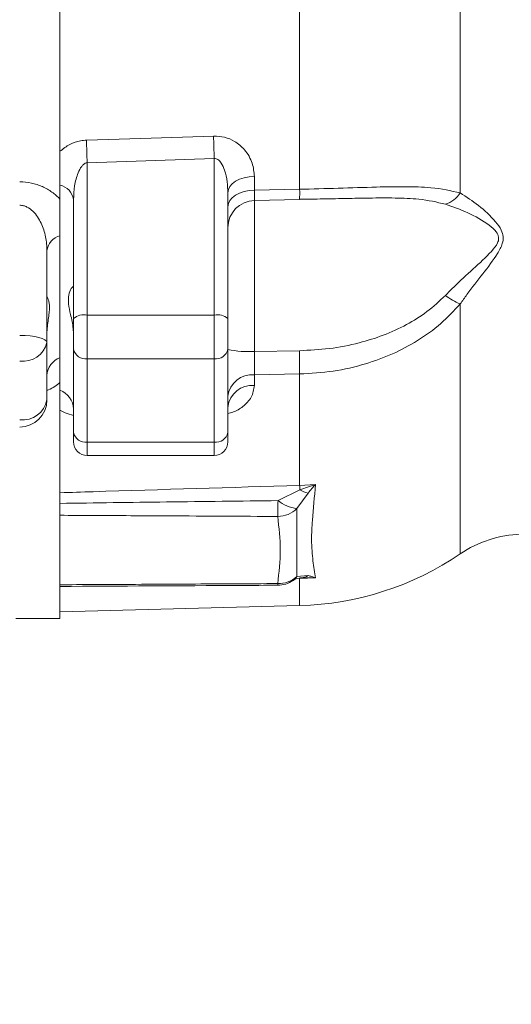
# Model space of a CAD drawing. Units: inches. Extents: x 0.2 to 16.8, y 0.2 to 10.8.
# Drawn here: x 6.3 to 7.1, y 3.8 to 5.2 of the extents above; entities that cross this region are included whole.
import ezdxf

# ---------------------------------------------------------------- set-up
doc = ezdxf.new("R2010")
doc.units = ezdxf.units.IN
doc.header["$MEASUREMENT"] = 0
doc.layers.add('DIMENSION', color=5, linetype='Continuous')
doc.styles.add('SLDTEXTSTYLE0', font='TXT', dxfattribs={"width": 0.605})
doc.dimstyles.new('SLDDIMSTYLE1', dxfattribs={"dimtxt": 0.1, "dimasz": 0.1, "dimexe": 0, "dimexo": 0.0625, "dimgap": 0.025, "dimtad": 0, "dimtih": 1, "dimtoh": 1, "dimdec": 3, "dimlfac": 3, "dimrnd": 1e-09, "dimzin": 12, "dimdsep": 46, "dimtxsty": 'SLDTEXTSTYLE0', "dimsah": 1, "dimcen": 0.09, "dimadec": 0, "dimazin": 3, "dimtfac": 1, "dimtdec": 3, "dimtofl": 0, "dimtmove": 0, "dimatfit": 3, "dimfxl": 1, "dimfrac": 2, "dimtolj": 1, "dimtzin": 12, "dimarcsym": 0})

# ---------------------------------------------------------------- blocks, each defined once
blk = doc.blocks.new('_D_1')
at = {"layer": 'DIMENSION'}
for p, q in [((7.5452, 4.5297), (7.5452, 3.5742)), ((4.3771, 3.9785), (4.3771, 3.5742)), ((4.3771, 3.6142), (5.8062, 3.6142)), ((7.5452, 3.6142), (6.1145, 3.6142))]:
    blk.add_line(p, q, dxfattribs=at)
for points in [[(4.3771, 3.6142), (4.4771, 3.5975), (4.4771, 3.6308)], [(7.5452, 3.6142), (7.4452, 3.6308), (7.4452, 3.5975)]]:
    blk.add_solid(points, dxfattribs=at)
at = {"layer": 'DIMENSION', "insert": (5.8687, 3.6664), "char_height": 0.1, "attachment_point": 1, "style": 'SLDTEXTSTYLE0'}
blk.add_mtext('BV', dxfattribs=at)

msp = doc.modelspace()

# ---------------------------------------------------------------- linework, layer by layer
at = {"color": 7, "linetype": 'Continuous', "lineweight": 15}
for p, q in [((6.399564, 6.976501), (6.399564, 4.975717)), ((6.751748, 6.961999), (6.751748, 4.990219)), ((6.987664, 6.967528), (6.987664, 4.98469)), ((6.62623, 5.03534), (6.439564, 5.029141)), ((6.62623, 4.805313), (6.62623, 5.03534)), ((6.439564, 5.029141), (6.439564, 4.805313)), ((6.685183, 5.00914), (6.685183, 4.988963)), ((6.64623, 4.984967), (6.64623, 4.800137)), ((6.685183, 4.988963), (6.751748, 4.990219)), ((6.84894, 4.977133), (6.846289, 4.977075)), ((6.399564, 4.921943), (6.399564, 4.975429)), ((6.419564, 4.800137), (6.419564, 4.975164)), ((6.685532, 4.973766), (6.685485, 4.974039)), ((6.685493, 4.973635), (6.751451, 4.974887)), ((6.399564, 4.742697), (6.399564, 4.921943)), ((6.380397, 4.899758), (6.380397, 4.765108)), ((6.439564, 4.805313), (6.439564, 4.740918)), ((6.439564, 4.805313), (6.62623, 4.805313)), ((6.62623, 4.740918), (6.62623, 4.805313)), ((6.419564, 4.755061), (6.419564, 4.800137)), ((6.64623, 4.800137), (6.64623, 4.755061)), ((6.380397, 4.765108), (6.380397, 4.68066)), ((6.419564, 4.632717), (6.419564, 4.755061)), ((6.64623, 4.755061), (6.64623, 4.632717)), ((6.685532, 4.751953), (6.751399, 4.752964)), ((6.399564, 4.705505), (6.399564, 4.742697)), ((6.439564, 4.740918), (6.62623, 4.740918)), ((6.439564, 4.740918), (6.439564, 4.618575)), ((6.62623, 4.618575), (6.62623, 4.740918)), ((6.751748, 4.718814), (6.685183, 4.717583)), ((6.685183, 4.717583), (6.685183, 4.702015)), ((6.751748, 4.718814), (6.751748, 4.554924)), ((6.399564, 4.706138), (6.399564, 4.51109)), ((6.419564, 4.619049), (6.419564, 4.632717)), ((6.64623, 4.632717), (6.64623, 4.619049)), ((6.439564, 4.618575), (6.62623, 4.618575)), ((6.439564, 4.599049), (6.62623, 4.599049)), ((6.719941, 4.532711), (6.751914, 4.54861)), ((6.764205, 4.543846), (6.747724, 4.520899)), ((6.751748, 4.554924), (6.775095, 4.556274)), ((6.399564, 4.495561), (6.399564, 4.51109)), ((6.399564, 4.495561), (6.399564, 4.424583)), ((6.399564, 4.409053), (6.399564, 4.424583)), ((6.747724, 4.421236), (6.764205, 4.422412)), ((6.775095, 4.419217), (6.751748, 4.418137)), ((6.756185, 4.419109), (6.753818, 4.419094)), ((6.399564, 4.409053), (6.399564, 4.40673)), ((6.399564, 4.409053), (6.399564, 4.359442)), ((6.399564, 4.369148), (6.751748, 4.37837)), ((6.334831, 4.359442), (6.399564, 4.359442))]:
    msp.add_line(p, q, dxfattribs=at)
at = {"color": 8, "linetype": 'Continuous', "lineweight": 15}
for p, q in [((6.685532, 4.974309), (6.685532, 4.751953)), ((6.987664, 4.821667), (6.987664, 4.454384)), ((6.439564, 4.618575), (6.439564, 4.599049)), ((6.62623, 4.599049), (6.62623, 4.618575)), ((6.751748, 4.418137), (6.751748, 4.37837))]:
    msp.add_line(p, q, dxfattribs=at)
at = {"color": 7, "linetype": 'Continuous', "lineweight": 15, "flags": 128}
for points in [[(6.438516, 5.062248), (6.51847, 5.064866), (6.625183, 5.068364)], [(6.685183, 5.00914), (6.67753, 5.00857), (6.6702, 5.007122), (6.663466, 5.004851), (6.657578, 5.001841), (6.652755, 4.998203), (6.649176, 4.994074), (6.646973, 4.989607), (6.64623, 4.984967)], [(6.685183, 4.988963), (6.67753, 4.988381), (6.6702, 4.986903), (6.663466, 4.984584), (6.657578, 4.981511), (6.652755, 4.977798), (6.649176, 4.973583), (6.646973, 4.969022), (6.64623, 4.964285)], [(6.340397, 4.775461), (6.3482, 4.775262), (6.355704, 4.774673), (6.36262, 4.773716), (6.368681, 4.772429), (6.373656, 4.77086), (6.377352, 4.76907), (6.379628, 4.767128), (6.380397, 4.765108)], [(6.751914, 4.419082), (6.753507, 4.4191), (6.754199, 4.419144)]]:
    msp.add_lwpolyline(points, dxfattribs=at)
at = {"color": 7, "linetype": 'Continuous', "lineweight": 15}
for centre, radius, start, end in [((10.687315, 5.180633), 4.063683, 181.583136, 182.048988), ((10.50529, 5.174299), 4.068317, 181.578251, 182.044744), ((6.394366, 4.971245), 0.0255, 8.839843, 78.239752), ((6.954432, 5.006195), 0.039583, 286.79287, 327.09255), ((6.68623, 4.933667), 0.04, 91.167452, 179.994831), ((6.406473, 4.896602), 0.026266, 105.251208, 173.098702), ((7.022389, 4.907824), 0.092892, 232.521902, 248.048577), ((6.434898, 4.782113), 0.023665, 78.630945, 130.390692), ((6.630895, 4.782113), 0.023665, 49.609308, 101.369055), ((6.345733, 4.772923), 0.035533, 261.362424, 347.295541), ((6.437064, 4.758596), 0.017854, 191.421754, 278.049467), ((6.62873, 4.758596), 0.017854, 261.950533, 348.578246), ((6.675874, 4.889107), 0.137494, 257.54939, 274.02817), ((5.251264, 4.720557), 1.500485, 359.933434, 1.237544), ((6.410226, 4.714769), 0.029894, 110.895923, 176.220681), ((6.682186, 4.68145), 0.036258, 85.257993, 172.598101), ((6.682349, 4.665736), 0.036389, 85.533704, 173.011907), ((6.388224, 4.665783), 0.031388, 3.203055, 68.82277), ((6.340397, 4.68066), 0.04, 270, 0), ((6.34506, 4.687044), 0.035909, 262.537895, 349.759583), ((6.437064, 4.636252), 0.017854, 191.421754, 278.049467), ((6.62873, 4.636252), 0.017854, 261.950533, 348.578246), ((6.439564, 4.619049), 0.02, 180, 270), ((6.62623, 4.619049), 0.02, 270, 0), ((11.335059, 4.672177), 4.584811, 181.465453, 181.544386), ((6.77024, 4.577651), 0.03434, 237.746727, 259.878707), ((5.823103, 4.53837), 0.896856, 358.149521, 359.63844), ((6.754507, 4.575431), 0.054952, 231.022694, 262.91025), ((6.718878, 4.551353), 0.041947, 270.837981, 313.447138), ((7.081389, 4.316567), 0.166667, 91.5, 124.218502), ((6.74023, 4.818219), 0.44, 271.5, 304.218502), ((6.720477, 4.451284), 0.040562, 268.607948, 312.202152), ((6.719491, 4.448321), 0.04, 270.291711, 304.054006)]:
    msp.add_arc(centre, radius, start, end, dxfattribs=at)
at = {"color": 8, "linetype": 'Continuous', "lineweight": 15}
for centre, radius, start, end in [((6.625089, 4.985021), 0.126766, 355.420655, 2.35023), ((6.730417, 4.432073), 0.020421, 304.18454, 327.94704), ((6.752269, 4.442009), 0.022946, 274.82574, 301.344493), ((6.72857, 4.410287), 0.009089, 177.182147, 192.484807)]:
    msp.add_arc(centre, radius, start, end, dxfattribs=at)
at = {"color": 7, "linetype": 'Continuous', "lineweight": 15}
for points, knots in [([(6.625183, 5.068364), (6.630708, 5.068069), (6.641713, 5.067481), (6.657871, 5.060275), (6.672772, 5.047453), (6.683242, 5.029291), (6.68456, 5.015605), (6.685183, 5.00914)], [0, 0, 0, 0, 0.15613751, 0.31101244, 0.51328168, 0.77007445, 1, 1, 1, 1]), ([(6.399564, 5.046003), (6.404206, 5.049638), (6.412967, 5.056497), (6.427178, 5.061345), (6.43565, 5.06202), (6.438516, 5.062248)], [0, 0, 0, 0, 0.42721617, 0.80622403, 1, 1, 1, 1]), ([(6.64623, 4.984967), (6.646029, 4.990426), (6.645615, 5.001637), (6.642391, 5.016486), (6.63772, 5.027628), (6.633005, 5.033238), (6.629146, 5.035281), (6.627213, 5.03532), (6.62623, 5.03534)], [0, 0, 0, 0, 0.28271165, 0.58050047, 0.7810835, 0.9020876, 0.95019248, 1, 1, 1, 1]), ([(6.439564, 5.029141), (6.438587, 5.02892), (6.436011, 5.028336), (6.43341, 5.02604), (6.429627, 5.021578), (6.424675, 5.011666), (6.420478, 4.995183), (6.419869, 4.981858), (6.419564, 4.975164)], [0, 0, 0, 0, 0.04880091, 0.12872893, 0.1637025, 0.33821222, 0.6675508, 1, 1, 1, 1]), ([(6.399564, 4.975717), (6.39606, 4.979402), (6.39217, 4.982803), (6.383538, 4.988964), (6.378771, 4.991725), (6.371196, 4.99512), (6.368589, 4.996136), (6.3632, 4.997915), (6.360412, 4.998677), (6.352006, 5.0005), (6.346272, 5.001132), (6.340397, 5.001132)], [0, 0, 0, 0, 0.25, 0.25, 0.5, 0.5, 0.625, 0.625, 0.75, 0.75, 1, 1, 1, 1]), ([(6.751748, 4.990219), (6.770671, 4.990656), (6.809006, 4.991542), (6.860868, 4.993443), (6.90648, 4.994161), (6.949645, 4.993393), (6.973952, 4.987829), (6.987664, 4.98469)], [0, 0, 0, 0, 0.21402273, 0.43358958, 0.60275322, 0.77589953, 1, 1, 1, 1]), ([(6.751438, 4.975439), (6.760076, 4.975567), (6.780965, 4.975877), (6.811839, 4.976355), (6.835883, 4.976965), (6.847253, 4.977129), (6.84894, 4.977153)], [0, 0, 0, 0, 0.2602509, 0.62933381, 0.94502167, 1, 1, 1, 1]), ([(6.987664, 4.98469), (6.996672, 4.978867), (7.014675, 4.967229), (7.035855, 4.947929), (7.047898, 4.931726), (7.051422, 4.920603), (7.049808, 4.908679), (7.039655, 4.890534), (7.021292, 4.866207), (7.001845, 4.841674), (6.990917, 4.826256), (6.987664, 4.821667)], [0, 0, 0, 0, 0.17995136, 0.35964653, 0.43679924, 0.48917374, 0.54245816, 0.61940081, 0.77619392, 0.93338177, 1, 1, 1, 1]), ([(6.340397, 4.966656), (6.342268, 4.966656), (6.344095, 4.966426), (6.347674, 4.965553), (6.349429, 4.964903), (6.35441, 4.962477), (6.357295, 4.960292), (6.362456, 4.955286), (6.364712, 4.952467), (6.368651, 4.94657), (6.370365, 4.943444), (6.37333, 4.937057), (6.374587, 4.93379), (6.376726, 4.927137), (6.377606, 4.923744), (6.379701, 4.913547), (6.380397, 4.906662), (6.380397, 4.899758)], [0, 0, 0, 0, 0.0625, 0.0625, 0.125, 0.125, 0.25, 0.25, 0.375, 0.375, 0.5, 0.5, 0.625, 0.625, 0.75, 0.75, 1, 1, 1, 1]), ([(6.399564, 4.921943), (6.399564, 4.926087), (6.399564, 4.93042), (6.399564, 4.939353), (6.399564, 4.94395), (6.399564, 4.957823), (6.399564, 4.967183), (6.399564, 4.975717)], [0, 0, 0, 0, 0.25, 0.25, 0.5, 0.5, 1, 1, 1, 1]), ([(6.965868, 4.834106), (6.969899, 4.83824), (6.983217, 4.851897), (7.006971, 4.87315), (7.029509, 4.893904), (7.04225, 4.908972), (7.044257, 4.916314), (7.043904, 4.921888), (7.040293, 4.929142), (7.02483, 4.942112), (6.998747, 4.956716), (6.976835, 4.964436), (6.965868, 4.9683)], [0, 0, 0, 0, 0.06979751, 0.23062523, 0.39089684, 0.46280159, 0.49950492, 0.50944067, 0.55595994, 0.62962115, 0.81463017, 1, 1, 1, 1]), ([(6.419419, 4.84755), (6.419406, 4.84756), (6.419169, 4.847736), (6.416189, 4.844988), (6.412024, 4.836081), (6.411656, 4.822298), (6.415214, 4.805496), (6.418974, 4.789503), (6.419423, 4.77916), (6.419564, 4.775932)], [0, 0, 0, 0, 0.01132311, 0.1954851, 0.38536731, 0.55342435, 0.721033, 0.91294161, 1, 1, 1, 1]), ([(6.751399, 4.752964), (6.766091, 4.753663), (6.795677, 4.75507), (6.836963, 4.763192), (6.874993, 4.775106), (6.90845, 4.7904), (6.939772, 4.809676), (6.957084, 4.825883), (6.965868, 4.834106)], [0, 0, 0, 0, 0.18717575, 0.37692632, 0.5341782, 0.69377508, 0.84462487, 1, 1, 1, 1]), ([(6.380397, 4.831968), (6.380397, 4.832101), (6.380671, 4.831855), (6.381446, 4.830655), (6.381952, 4.829698), (6.382928, 4.827081), (6.383387, 4.825452), (6.38404, 4.821551), (6.38423, 4.819246), (6.384227, 4.814191), (6.384041, 4.811426), (6.383381, 4.805409), (6.382916, 4.802228), (6.381947, 4.795622), (6.381435, 4.79214), (6.380663, 4.785129), (6.380397, 4.781585), (6.380397, 4.777992)], [0, 0, 0, 0, 0.125, 0.125, 0.25, 0.25, 0.375, 0.375, 0.5, 0.5, 0.625, 0.625, 0.75, 0.75, 0.875, 0.875, 1, 1, 1, 1]), ([(6.987664, 4.821667), (6.978449, 4.811773), (6.959695, 4.791638), (6.925538, 4.767211), (6.888238, 4.747403), (6.846678, 4.732197), (6.8009, 4.72161), (6.768234, 4.719752), (6.751748, 4.718814)], [0, 0, 0, 0, 0.15465334, 0.31473595, 0.47124233, 0.6307819, 0.81365445, 1, 1, 1, 1]), ([(6.685183, 4.717583), (6.68518, 4.720705), (6.685173, 4.726949), (6.685304, 4.739358), (6.685459, 4.747903), (6.685532, 4.751953)], [0, 0, 0, 0, 0.3447141, 0.68947531, 1, 1, 1, 1]), ([(6.399564, 4.706138), (6.399564, 4.71286), (6.399564, 4.718369), (6.399564, 4.726877), (6.399564, 4.729754), (6.399564, 4.73589), (6.399564, 4.739155), (6.399564, 4.742697)], [0, 0, 0, 0, 0.5, 0.5, 0.75, 0.75, 1, 1, 1, 1]), ([(6.399564, 4.665678), (6.399564, 4.669107), (6.399564, 4.678987), (6.399564, 4.688706), (6.399564, 4.695052)], [0, 0, 0, 0, 0.34706316, 1, 1, 1, 1]), ([(6.419263, 4.669136), (6.419354, 4.668989), (6.419502, 4.668749), (6.419469, 4.667965), (6.419457, 4.667659)], [0, 0, 0, 0, 0.60998192, 1, 1, 1, 1]), ([(6.646269, 4.67019), (6.646536, 4.671127), (6.646826, 4.67214), (6.646469, 4.671682), (6.646442, 4.671647)], [0, 0, 0, 0, 0.92382737, 1, 1, 1, 1]), ([(6.399564, 4.544193), (6.415772, 4.544721), (6.533158, 4.548548), (6.650558, 4.551973), (6.751748, 4.554924)], [0, 0, 0, 0, 0.13808231, 1, 1, 1, 1]), ([(6.399564, 4.528611), (6.399564, 4.528741), (6.399564, 4.532738), (6.399564, 4.538813), (6.399564, 4.542654), (6.399564, 4.544193)], [0, 0, 0, 0, 0.01970692, 0.60703038, 1, 1, 1, 1]), ([(6.751914, 4.54861), (6.759574, 4.551268), (6.767296, 4.553948), (6.775034, 4.556256), (6.775095, 4.556274)], [0, 0, 0, 0, 0.99208817, 1, 1, 1, 1]), ([(6.775095, 4.556274), (6.775067, 4.556243), (6.773242, 4.554316), (6.769623, 4.55036), (6.76601, 4.546016), (6.764205, 4.543846)], [0, 0, 0, 0, 0.00797904, 0.50452582, 1, 1, 1, 1]), ([(6.775095, 4.556274), (6.773415, 4.538215), (6.770666, 4.508681), (6.76859, 4.472267), (6.771091, 4.442932), (6.773758, 4.427134), (6.775095, 4.419217)], [0, 0, 0, 0, 0.30573796, 0.49999715, 0.74941166, 1, 1, 1, 1]), ([(6.399564, 4.528611), (6.451772, 4.529315), (6.558564, 4.530756), (6.665357, 4.53205), (6.719941, 4.532711)], [0, 0, 0, 0, 0.48887687, 1, 1, 1, 1]), ([(6.399564, 4.528611), (6.399564, 4.524883), (6.399564, 4.517193), (6.399564, 4.513165), (6.399564, 4.51109)], [0, 0, 0, 0, 0.48478514, 1, 1, 1, 1]), ([(6.747724, 4.520899), (6.747713, 4.510798), (6.747682, 4.483979), (6.747686, 4.450745), (6.747714, 4.429265), (6.747724, 4.421236)], [0, 0, 0, 0, 0.27447888, 0.72883432, 1, 1, 1, 1]), ([(6.719491, 4.50941), (6.666164, 4.509683), (6.575631, 4.510146), (6.468988, 4.51071), (6.415673, 4.511002), (6.399564, 4.51109)], [0, 0, 0, 0, 0.50005374, 0.84893704, 1, 1, 1, 1]), ([(6.741923, 4.415158), (6.742177, 4.415339), (6.744576, 4.417053), (6.749409, 4.418756), (6.753488, 4.419006), (6.754429, 4.419064)], [0, 0, 0, 0, 0.08331157, 0.78856432, 1, 1, 1, 1]), ([(6.753194, 4.419051), (6.7541, 4.419182), (6.755044, 4.41932), (6.756136, 4.419243), (6.756181, 4.41924)], [0, 0, 0, 0, 0.95880575, 1, 1, 1, 1]), ([(6.764205, 4.422412), (6.76601, 4.422024), (6.769623, 4.421247), (6.773242, 4.419956), (6.775067, 4.419228), (6.775095, 4.419217)], [0, 0, 0, 0, 0.49547418, 0.99202096, 1, 1, 1, 1]), ([(6.399564, 4.409053), (6.415673, 4.409141), (6.479368, 4.40949), (6.586011, 4.410051), (6.676544, 4.410514), (6.719491, 4.410733)], [0, 0, 0, 0, 0.15106296, 0.59728051, 1, 1, 1, 1]), ([(6.399564, 4.406599), (6.487623, 4.407091), (6.594333, 4.407686), (6.701044, 4.408226), (6.719695, 4.408321)], [0, 0, 0, 0, 0.82522463, 1, 1, 1, 1])]:
    msp.add_open_spline(points, degree=3, knots=knots, dxfattribs=at)
at = {"color": 8, "linetype": 'Continuous', "lineweight": 15}
for points, knots in [([(6.685485, 4.974039), (6.685422, 4.974163), (6.685278, 4.974444), (6.685171, 4.979828), (6.685179, 4.986028), (6.685183, 4.988963)], [0, 0, 0, 0, 0.29324508, 0.66534398, 1, 1, 1, 1]), ([(6.965868, 4.9683), (6.953333, 4.971184), (6.931061, 4.976308), (6.891891, 4.977469), (6.865536, 4.977508), (6.850628, 4.977171), (6.84894, 4.977133)], [0, 0, 0, 0, 0.37411231, 0.66472144, 0.96204305, 1, 1, 1, 1]), ([(6.399564, 4.706138), (6.394592, 4.702102), (6.389063, 4.697614), (6.381191, 4.695063), (6.380397, 4.694806)], [0, 0, 0, 0, 0.89910844, 1, 1, 1, 1]), ([(6.685183, 4.702015), (6.68428, 4.696015), (6.68259, 4.684789), (6.670115, 4.671487), (6.657397, 4.663456), (6.648688, 4.661273), (6.64623, 4.660657)], [0, 0, 0, 0, 0.355139765, 0.664509949, 0.905341452, 1, 1, 1, 1]), ([(6.419564, 4.657815), (6.41525, 4.658957), (6.407786, 4.660933), (6.402004, 4.66427), (6.399564, 4.665678)], [0, 0, 0, 0, 0.57784184, 1, 1, 1, 1]), ([(6.775095, 4.419217), (6.775034, 4.419219), (6.768721, 4.419424), (6.762423, 4.419266), (6.756185, 4.419109)], [0, 0, 0, 0, 0.00969871, 1, 1, 1, 1])]:
    msp.add_open_spline(points, degree=3, knots=knots, dxfattribs=at)
at = {"color": 7, "linetype": 'Continuous', "lineweight": 15}
msp.add_open_spline([(6.719491, 4.410733), (6.721385, 4.42718), (6.725172, 4.460072), (6.721385, 4.492964), (6.719491, 4.50941)], degree=3, dxfattribs=at)

# ---------------------------------------------------------------- dimensions: what is measured, and where the dimension line sits
at = {"layer": 'DIMENSION'}
dim = msp.add_linear_dim(base=(7.5452302, 3.6141748), p1=(4.3770635, 4.0185233), p2=(7.5452302, 4.5696924), dimstyle='SLDDIMSTYLE1', dxfattribs=at)
dim.commit()
dim.dimension.update_dxf_attribs({"geometry": '_D_1', "text_midpoint": (5.9603828, 3.6141748), "dimtype": 160})

doc.saveas('drawing.dxf')
